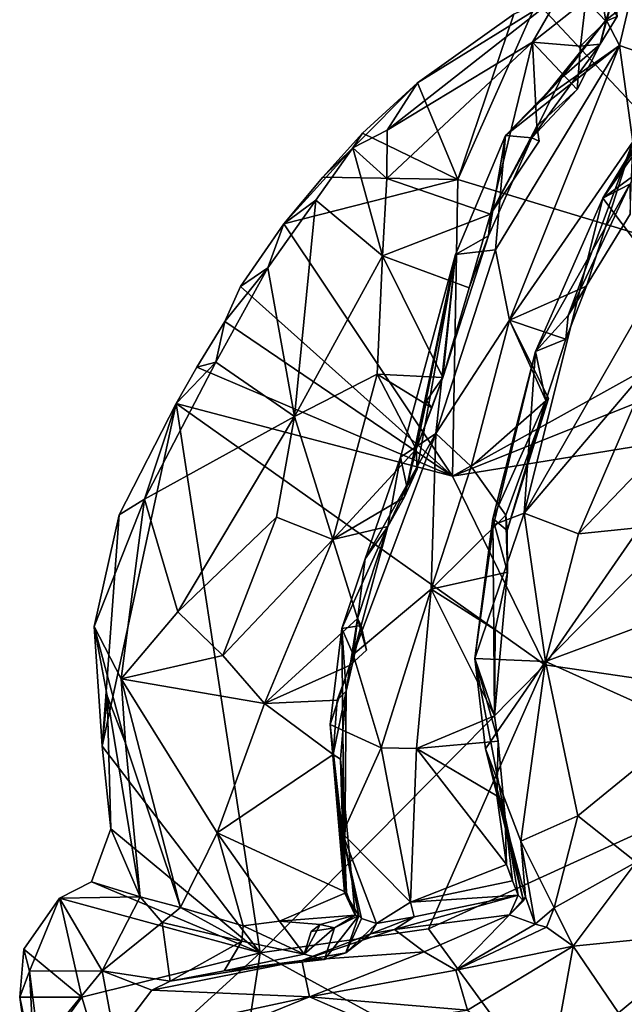
# Model space of a CAD drawing. Units: metres. Extents: x 1.55 to 7.99, y -17.94 to -12.93.
# Drawn here: x 1.55 to 2.08, y -14.46 to -13.6 of the extents above; entities that cross this region are included whole.
import ezdxf

# ---------------------------------------------------------------- set-up
doc = ezdxf.new("R2010")
doc.units = ezdxf.units.M

msp = doc.modelspace()

# ---------------------------------------------------------------- linework, layer by layer
at = {"layer": '1'}
for points in [[(2.04507, -13.51262, 2.21864), (2.21114, -13.48027, 2.21014), (2.2336, -13.83172, 2.2016)], [(2.04512, -13.50037, 2.59038), (2.08464, -13.58552, 2.54114), (2.13863, -13.63757, 2.623)], [(2.1133, -13.52942, 2.82238), (2.04512, -13.50037, 2.59038), (2.13641, -13.6109, 2.75034)], [(2.13641, -13.6109, 2.75034), (2.04512, -13.50037, 2.59038), (2.13863, -13.63757, 2.623)], [(2.2336, -13.83172, 2.2016), (2.00324, -13.58585, 2.21618), (2.04507, -13.51262, 2.21864)], [(2.05844, -13.57049, 2.35341), (2.04614, -13.5843, 2.34125), (2.06365, -13.60242, 2.35601)], [(2.06365, -13.60242, 2.35601), (2.07353, -13.59859, 2.37534), (2.05844, -13.57049, 2.35341)], [(2.05851, -13.62254, 2.37208), (2.06375, -13.6014, 2.50781), (2.07124, -13.57689, 2.50921)], [(2.05851, -13.62254, 2.37208), (2.07124, -13.57689, 2.50921), (2.07353, -13.59859, 2.37534)], [(2.07124, -13.57689, 2.50921), (2.06375, -13.6014, 2.50781), (2.08464, -13.58552, 2.54114)], [(1.89877, -13.65658, 2.20977), (1.87212, -13.6979, 2.28925), (2.02335, -13.57925, 2.30595)], [(1.87212, -13.6979, 2.28925), (1.99933, -13.62084, 2.3288), (2.02335, -13.57925, 2.30595)], [(1.89877, -13.65658, 2.20977), (2.02335, -13.57925, 2.30595), (1.98312, -13.59637, 2.21111)], [(2.02335, -13.57925, 2.30595), (1.99933, -13.62084, 2.3288), (2.04614, -13.5843, 2.34125)], [(1.99933, -13.62084, 2.3288), (2.0415, -13.62443, 2.35009), (2.04614, -13.5843, 2.34125)], [(2.0415, -13.62443, 2.35009), (2.06365, -13.60242, 2.35601), (2.04614, -13.5843, 2.34125)], [(2.06375, -13.6014, 2.50781), (2.07557, -13.62375, 2.5541), (2.08464, -13.58552, 2.54114)], [(2.07557, -13.62375, 2.5541), (2.13113, -13.64315, 2.60592), (2.08464, -13.58552, 2.54114)], [(1.98312, -13.59637, 2.21111), (2.00324, -13.58585, 2.21618), (1.93396, -13.74108, 2.21146)], [(1.93396, -13.74108, 2.21146), (2.00324, -13.58585, 2.21618), (2.2336, -13.83172, 2.2016)], [(1.89877, -13.65658, 2.20977), (1.98312, -13.59637, 2.21111), (1.93396, -13.74108, 2.21146)], [(2.02482, -13.65205, 2.44354), (2.0063, -13.67269, 2.50033), (2.06375, -13.6014, 2.50781)], [(2.06375, -13.6014, 2.50781), (2.0063, -13.67269, 2.50033), (2.07557, -13.62375, 2.5541)], [(2.05851, -13.62254, 2.37208), (2.02482, -13.65205, 2.44354), (2.06375, -13.6014, 2.50781)], [(2.0415, -13.62443, 2.35009), (2.05851, -13.62254, 2.37208), (2.06365, -13.60242, 2.35601)], [(2.06365, -13.60242, 2.35601), (2.05851, -13.62254, 2.37208), (2.07353, -13.59859, 2.37534)], [(1.87212, -13.6979, 2.28925), (1.87205, -13.74027, 2.30617), (1.99933, -13.62084, 2.3288)], [(1.87205, -13.74027, 2.30617), (1.96265, -13.77152, 2.34592), (1.99933, -13.62084, 2.3288)], [(1.99933, -13.62084, 2.3288), (1.96265, -13.77152, 2.34592), (2.00306, -13.69429, 2.34522)], [(1.97563, -13.70246, 2.49436), (1.96711, -13.80248, 2.55567), (2.07557, -13.62375, 2.5541)], [(1.96711, -13.80248, 2.55567), (1.97921, -13.86413, 2.58868), (2.07557, -13.62375, 2.5541)], [(1.97563, -13.70246, 2.49436), (2.07557, -13.62375, 2.5541), (2.0063, -13.67269, 2.50033)], [(2.07557, -13.62375, 2.5541), (1.97921, -13.86413, 2.58868), (2.08731, -13.7081, 2.60339)], [(1.99871, -13.70475, 2.38674), (2.02482, -13.65205, 2.44354), (2.05851, -13.62254, 2.37208)], [(1.99871, -13.70475, 2.38674), (2.05851, -13.62254, 2.37208), (2.03861, -13.66248, 2.36486)], [(1.99933, -13.62084, 2.3288), (2.03861, -13.66248, 2.36486), (2.0415, -13.62443, 2.35009)], [(2.03861, -13.66248, 2.36486), (1.99933, -13.62084, 2.3288), (2.00306, -13.69429, 2.34522)], [(2.0415, -13.62443, 2.35009), (2.03861, -13.66248, 2.36486), (2.05851, -13.62254, 2.37208)], [(2.13863, -13.63757, 2.623), (2.06105, -13.75732, 2.74976), (2.14187, -13.6238, 2.7878)], [(2.06105, -13.75732, 2.74976), (2.15244, -13.62825, 2.81531), (2.14187, -13.6238, 2.7878)], [(2.15244, -13.62825, 2.81531), (2.06105, -13.75732, 2.74976), (2.14715, -13.69449, 2.84162)], [(2.13113, -13.64315, 2.60592), (2.07557, -13.62375, 2.5541), (2.08731, -13.7081, 2.60339)], [(2.08456, -13.74521, 2.64833), (2.06105, -13.75732, 2.74976), (2.13863, -13.63757, 2.623)], [(2.02482, -13.65205, 2.44354), (1.97563, -13.70246, 2.49436), (2.0063, -13.67269, 2.50033)], [(2.02482, -13.65205, 2.44354), (1.99871, -13.70475, 2.38674), (1.97563, -13.70246, 2.49436)], [(1.85057, -13.70067, 2.21727), (1.8423, -13.71349, 2.26875), (1.89877, -13.65658, 2.20977)], [(1.89877, -13.65658, 2.20977), (1.8423, -13.71349, 2.26875), (1.87212, -13.6979, 2.28925)], [(1.93396, -13.74108, 2.21146), (1.85057, -13.70067, 2.21727), (1.89877, -13.65658, 2.20977)], [(2.00306, -13.69429, 2.34522), (1.99871, -13.70475, 2.38674), (2.03861, -13.66248, 2.36486)], [(2.00306, -13.69429, 2.34522), (1.96265, -13.77152, 2.34592), (2.00522, -13.70746, 2.35642)], [(2.00306, -13.69429, 2.34522), (2.00522, -13.70746, 2.35642), (1.99871, -13.70475, 2.38674)], [(2.06105, -13.75732, 2.74976), (2.11179, -13.8249, 2.86143), (2.14715, -13.69449, 2.84162)], [(1.816, -13.73903, 2.21669), (1.8423, -13.71349, 2.26875), (1.85057, -13.70067, 2.21727)], [(1.93396, -13.74108, 2.21146), (1.816, -13.73903, 2.21669), (1.85057, -13.70067, 2.21727)], [(1.8423, -13.71349, 2.26875), (1.87205, -13.74027, 2.30617), (1.87212, -13.6979, 2.28925)], [(1.96096, -13.7904, 2.3553), (1.93204, -13.80663, 2.4769), (1.97563, -13.70246, 2.49436)], [(1.93204, -13.80663, 2.4769), (1.96711, -13.80248, 2.55567), (1.97563, -13.70246, 2.49436)], [(1.96096, -13.7904, 2.3553), (1.97563, -13.70246, 2.49436), (1.99871, -13.70475, 2.38674)], [(1.96265, -13.77152, 2.34592), (1.96096, -13.7904, 2.3553), (1.99871, -13.70475, 2.38674)], [(1.96265, -13.77152, 2.34592), (1.99871, -13.70475, 2.38674), (2.00522, -13.70746, 2.35642)], [(1.78189, -13.77982, 2.21308), (1.80986, -13.75925, 2.24549), (1.8423, -13.71349, 2.26875)], [(1.78189, -13.77982, 2.21308), (1.8423, -13.71349, 2.26875), (1.816, -13.73903, 2.21669)], [(1.80986, -13.75925, 2.24549), (1.86829, -13.80799, 2.31322), (1.8423, -13.71349, 2.26875)], [(1.8423, -13.71349, 2.26875), (1.86829, -13.80799, 2.31322), (1.87205, -13.74027, 2.30617)], [(2.04669, -13.83431, 2.61412), (2.08731, -13.7081, 2.60339), (1.97921, -13.86413, 2.58868)], [(2.08731, -13.7081, 2.60339), (2.04669, -13.83431, 2.61412), (2.03053, -13.86017, 2.62843)], [(2.08731, -13.7081, 2.60339), (2.03053, -13.86017, 2.62843), (2.08479, -13.7714, 2.62104)], [(1.93396, -13.74108, 2.21146), (1.78189, -13.77982, 2.21308), (1.816, -13.73903, 2.21669)], [(1.87205, -13.74027, 2.30617), (1.86829, -13.80799, 2.31322), (1.96265, -13.77152, 2.34592)], [(1.92944, -14.00054, 2.2018), (1.78189, -13.77982, 2.21308), (1.93396, -13.74108, 2.21146)], [(1.93396, -13.74108, 2.21146), (2.2336, -13.83172, 2.2016), (1.92944, -14.00054, 2.2018)], [(2.00191, -13.8916, 2.73147), (2.08456, -13.74521, 2.64833), (2.03053, -13.86017, 2.62843)], [(2.00191, -13.8916, 2.73147), (2.06105, -13.75732, 2.74976), (2.08456, -13.74521, 2.64833)], [(2.03053, -13.86017, 2.62843), (2.08456, -13.74521, 2.64833), (2.08479, -13.7714, 2.62104)], [(2.00191, -13.8916, 2.73147), (1.99212, -14.03309, 2.81941), (2.06105, -13.75732, 2.74976)], [(2.06105, -13.75732, 2.74976), (1.99212, -14.03309, 2.81941), (2.11179, -13.8249, 2.86143)], [(1.76785, -13.8185, 2.22824), (1.79109, -13.94844, 2.26173), (1.80986, -13.75925, 2.24549)], [(1.78189, -13.77982, 2.21308), (1.76785, -13.8185, 2.22824), (1.80986, -13.75925, 2.24549)], [(1.80986, -13.75925, 2.24549), (1.79109, -13.94844, 2.26173), (1.86829, -13.80799, 2.31322)], [(1.86829, -13.80799, 2.31322), (1.94391, -13.83575, 2.35091), (1.96265, -13.77152, 2.34592)], [(1.96265, -13.77152, 2.34592), (1.94391, -13.83575, 2.35091), (1.96096, -13.7904, 2.3553)], [(1.74399, -13.83463, 2.20847), (1.76785, -13.8185, 2.22824), (1.78189, -13.77982, 2.21308)], [(1.92944, -14.00054, 2.2018), (1.74399, -13.83463, 2.20847), (1.78189, -13.77982, 2.21308)], [(1.96096, -13.7904, 2.3553), (1.92088, -13.91434, 2.35573), (1.93204, -13.80663, 2.4769)], [(1.96096, -13.7904, 2.3553), (1.94391, -13.83575, 2.35091), (1.92088, -13.91434, 2.35573)], [(1.86829, -13.80799, 2.31322), (1.79109, -13.94844, 2.26173), (1.86344, -13.9114, 2.32796)], [(1.86829, -13.80799, 2.31322), (1.86344, -13.9114, 2.32796), (1.92088, -13.91434, 2.35573)], [(1.86829, -13.80799, 2.31322), (1.92088, -13.91434, 2.35573), (1.94391, -13.83575, 2.35091)], [(1.8893, -14.00957, 2.4074), (1.88401, -13.98395, 2.46615), (1.93204, -13.80663, 2.4769)], [(1.93204, -13.80663, 2.4769), (1.88401, -13.98395, 2.46615), (1.91494, -13.96326, 2.55672)], [(1.93204, -13.80663, 2.4769), (1.89855, -13.99464, 2.37126), (1.8893, -14.00957, 2.4074)], [(1.93204, -13.80663, 2.4769), (1.92088, -13.91434, 2.35573), (1.89759, -13.97716, 2.36481)], [(1.89759, -13.97716, 2.36481), (1.89855, -13.99464, 2.37126), (1.93204, -13.80663, 2.4769)], [(1.93204, -13.80663, 2.4769), (1.91494, -13.96326, 2.55672), (1.96711, -13.80248, 2.55567)], [(1.96711, -13.80248, 2.55567), (1.91494, -13.96326, 2.55672), (1.97921, -13.86413, 2.58868)], [(1.73009, -13.86536, 2.21228), (1.7223, -13.90077, 2.22683), (1.76785, -13.8185, 2.22824)], [(1.7223, -13.90077, 2.22683), (1.79109, -13.94844, 2.26173), (1.76785, -13.8185, 2.22824)], [(1.73009, -13.86536, 2.21228), (1.76785, -13.8185, 2.22824), (1.74399, -13.83463, 2.20847)], [(1.99212, -14.03309, 2.81941), (2.10429, -13.90081, 2.88262), (2.11179, -13.8249, 2.86143)], [(1.73009, -13.86536, 2.21228), (1.74399, -13.83463, 2.20847), (1.92944, -14.00054, 2.2018)], [(1.92944, -14.00054, 2.2018), (2.2336, -13.83172, 2.2016), (2.16737, -13.90588, 2.20138)], [(1.97921, -13.86413, 2.58868), (2.02846, -13.8808, 2.61764), (2.04669, -13.83431, 2.61412)], [(2.04669, -13.83431, 2.61412), (2.02846, -13.8808, 2.61764), (2.03053, -13.86017, 2.62843)], [(2.00191, -13.8916, 2.73147), (2.03053, -13.86017, 2.62843), (2.02846, -13.8808, 2.61764)], [(1.7056, -13.90539, 2.20413), (1.7223, -13.90077, 2.22683), (1.73009, -13.86536, 2.21228)], [(1.92944, -14.00054, 2.2018), (1.7056, -13.90539, 2.20413), (1.73009, -13.86536, 2.21228)], [(1.97921, -13.86413, 2.58868), (1.91494, -13.96326, 2.55672), (1.94572, -13.9922, 2.5994)], [(1.97921, -13.86413, 2.58868), (1.94572, -13.9922, 2.5994), (2.01347, -13.93273, 2.61587)], [(2.01347, -13.93273, 2.61587), (2.01118, -13.93455, 2.62525), (1.97921, -13.86413, 2.58868)], [(1.97921, -13.86413, 2.58868), (2.01118, -13.93455, 2.62525), (2.02846, -13.8808, 2.61764)], [(2.02846, -13.8808, 2.61764), (2.01118, -13.93455, 2.62525), (2.00191, -13.8916, 2.73147)], [(1.96458, -14.03763, 2.7421), (1.96522, -14.04328, 2.77565), (2.00191, -13.8916, 2.73147)], [(2.00191, -13.8916, 2.73147), (2.01118, -13.93455, 2.62525), (1.96458, -14.03763, 2.7421)], [(2.00191, -13.8916, 2.73147), (1.96522, -14.04328, 2.77565), (1.99212, -14.03309, 2.81941)], [(1.68751, -13.93707, 2.20649), (1.65995, -14.02072, 2.23824), (1.7223, -13.90077, 2.22683)], [(1.7223, -13.90077, 2.22683), (1.65995, -14.02072, 2.23824), (1.79109, -13.94844, 2.26173)], [(1.7056, -13.90539, 2.20413), (1.68751, -13.93707, 2.20649), (1.7223, -13.90077, 2.22683)], [(1.99212, -14.03309, 2.81941), (2.03951, -14.05111, 2.87319), (2.10429, -13.90081, 2.88262)], [(2.03951, -14.05111, 2.87319), (2.143, -13.94382, 2.9135), (2.10429, -13.90081, 2.88262)], [(1.92944, -14.00054, 2.2018), (1.68751, -13.93707, 2.20649), (1.7056, -13.90539, 2.20413)], [(1.79109, -13.94844, 2.26173), (1.82456, -14.05594, 2.34707), (1.86344, -13.9114, 2.32796)], [(1.86344, -13.9114, 2.32796), (1.82456, -14.05594, 2.34707), (1.89759, -13.97716, 2.36481)], [(1.86344, -13.9114, 2.32796), (1.89759, -13.97716, 2.36481), (1.91141, -13.94074, 2.35634)], [(1.86344, -13.9114, 2.32796), (1.91141, -13.94074, 2.35634), (1.92088, -13.91434, 2.35573)], [(2.14909, -13.96502, 2.20252), (1.92944, -14.00054, 2.2018), (2.16737, -13.90588, 2.20138)], [(1.90666, -13.93467, 2.3845), (1.89759, -13.97716, 2.36481), (1.92088, -13.91434, 2.35573)], [(1.91141, -13.94074, 2.35634), (1.90666, -13.93467, 2.3845), (1.92088, -13.91434, 2.35573)], [(1.68751, -13.93707, 2.20649), (1.76107, -14.41761, 2.19775), (1.62291, -14.23687, 2.2031)], [(1.68751, -13.93707, 2.20649), (1.62291, -14.23687, 2.2031), (1.63789, -14.03459, 2.20551)], [(1.68751, -13.93707, 2.20649), (1.63789, -14.03459, 2.20551), (1.65995, -14.02072, 2.23824)], [(1.76107, -14.41761, 2.19775), (1.68751, -13.93707, 2.20649), (2.01005, -14.16566, 2.20297)], [(1.68751, -13.93707, 2.20649), (1.92944, -14.00054, 2.2018), (2.01005, -14.16566, 2.20297)], [(1.91141, -13.94074, 2.35634), (1.89759, -13.97716, 2.36481), (1.90666, -13.93467, 2.3845)], [(2.01347, -13.93273, 2.61587), (1.94572, -13.9922, 2.5994), (1.97607, -14.03489, 2.62646)], [(1.97729, -14.04833, 2.64897), (1.96458, -14.03763, 2.7421), (2.01118, -13.93455, 2.62525)], [(2.01347, -13.93273, 2.61587), (1.97607, -14.03489, 2.62646), (1.97729, -14.04833, 2.64897)], [(1.97729, -14.04833, 2.64897), (2.01118, -13.93455, 2.62525), (2.01347, -13.93273, 2.61587)], [(2.03951, -14.05111, 2.87319), (2.13078, -14.04167, 2.92777), (2.143, -13.94382, 2.9135)], [(1.65995, -14.02072, 2.23824), (1.68913, -14.11931, 2.27845), (1.79109, -13.94844, 2.26173)], [(1.68913, -14.11931, 2.27845), (1.77543, -14.0364, 2.28811), (1.79109, -13.94844, 2.26173)], [(1.79109, -13.94844, 2.26173), (1.77543, -14.0364, 2.28811), (1.82456, -14.05594, 2.34707)], [(1.85299, -14.07312, 2.50189), (1.84262, -14.15667, 2.57495), (1.91494, -13.96326, 2.55672)], [(1.91494, -13.96326, 2.55672), (1.84262, -14.15667, 2.57495), (1.91059, -14.09944, 2.61616)], [(1.88401, -13.98395, 2.46615), (1.85299, -14.07312, 2.50189), (1.91494, -13.96326, 2.55672)], [(1.91494, -13.96326, 2.55672), (1.91059, -14.09944, 2.61616), (1.94572, -13.9922, 2.5994)], [(2.14909, -13.96502, 2.20252), (2.01005, -14.16566, 2.20297), (1.92944, -14.00054, 2.2018)], [(2.14909, -13.96502, 2.20252), (2.31615, -14.21064, 2.2644), (2.01005, -14.16566, 2.20297)], [(1.82456, -14.05594, 2.34707), (1.88717, -14.0193, 2.3718), (1.89759, -13.97716, 2.36481)], [(1.89759, -13.97716, 2.36481), (1.88717, -14.0193, 2.3718), (1.89855, -13.99464, 2.37126)], [(1.87284, -14.04479, 2.37035), (1.85299, -14.07312, 2.50189), (1.88401, -13.98395, 2.46615)], [(1.87284, -14.04479, 2.37035), (1.88401, -13.98395, 2.46615), (1.8893, -14.00957, 2.4074)], [(1.88717, -14.0193, 2.3718), (1.8893, -14.00957, 2.4074), (1.89855, -13.99464, 2.37126)], [(1.94572, -13.9922, 2.5994), (1.91059, -14.09944, 2.61616), (1.97607, -14.03489, 2.62646)], [(1.87284, -14.04479, 2.37035), (1.8893, -14.00957, 2.4074), (1.88717, -14.0193, 2.3718)], [(1.61592, -14.13231, 2.20373), (1.63963, -14.178, 2.26296), (1.65995, -14.02072, 2.23824)], [(1.63789, -14.03459, 2.20551), (1.61592, -14.13231, 2.20373), (1.65995, -14.02072, 2.23824)], [(1.65995, -14.02072, 2.23824), (1.63963, -14.178, 2.26296), (1.68913, -14.11931, 2.27845)], [(1.82456, -14.05594, 2.34707), (1.87284, -14.04479, 2.37035), (1.88717, -14.0193, 2.3718)], [(1.94885, -14.16014, 2.80344), (1.99212, -14.03309, 2.81941), (1.96522, -14.04328, 2.77565)], [(1.99212, -14.03309, 2.81941), (1.94885, -14.16014, 2.80344), (2.01063, -14.16284, 2.8916)], [(1.99212, -14.03309, 2.81941), (2.01063, -14.16284, 2.8916), (2.03951, -14.05111, 2.87319)], [(1.63789, -14.03459, 2.20551), (1.62291, -14.23687, 2.2031), (1.61592, -14.13231, 2.20373)], [(1.68913, -14.11931, 2.27845), (1.72843, -14.15765, 2.32128), (1.77543, -14.0364, 2.28811)], [(1.77543, -14.0364, 2.28811), (1.72843, -14.15765, 2.32128), (1.82456, -14.05594, 2.34707)], [(1.97607, -14.03489, 2.62646), (1.91059, -14.09944, 2.61616), (1.97748, -14.08457, 2.64241)], [(1.96458, -14.03763, 2.7421), (1.94885, -14.16014, 2.80344), (1.96522, -14.04328, 2.77565)], [(1.96458, -14.03763, 2.7421), (1.96615, -14.21042, 2.68358), (1.94885, -14.16014, 2.80344)], [(1.96458, -14.03763, 2.7421), (1.97729, -14.04833, 2.64897), (1.97748, -14.08457, 2.64241)], [(1.96615, -14.21042, 2.68358), (1.96458, -14.03763, 2.7421), (1.97748, -14.08457, 2.64241)], [(1.97607, -14.03489, 2.62646), (1.97748, -14.08457, 2.64241), (1.97729, -14.04833, 2.64897)], [(2.01063, -14.16284, 2.8916), (2.11424, -14.12421, 2.94005), (2.13078, -14.04167, 2.92777)], [(2.03951, -14.05111, 2.87319), (2.01063, -14.16284, 2.8916), (2.13078, -14.04167, 2.92777)], [(1.82456, -14.05594, 2.34707), (1.84633, -14.12506, 2.37689), (1.87284, -14.04479, 2.37035)], [(1.8495, -14.13125, 2.39223), (1.83256, -14.13393, 2.49728), (1.87284, -14.04479, 2.37035)], [(1.87284, -14.04479, 2.37035), (1.83256, -14.13393, 2.49728), (1.85299, -14.07312, 2.50189)], [(1.84633, -14.12506, 2.37689), (1.8495, -14.13125, 2.39223), (1.87284, -14.04479, 2.37035)], [(1.72843, -14.15765, 2.32128), (1.76479, -14.19965, 2.36109), (1.82456, -14.05594, 2.34707)], [(1.82456, -14.05594, 2.34707), (1.76479, -14.19965, 2.36109), (1.84633, -14.12506, 2.37689)], [(1.83256, -14.13393, 2.49728), (1.84262, -14.15667, 2.57495), (1.85299, -14.07312, 2.50189)], [(1.91059, -14.09944, 2.61616), (1.96668, -14.13497, 2.65314), (1.97748, -14.08457, 2.64241)], [(1.96668, -14.13497, 2.65314), (1.96615, -14.21042, 2.68358), (1.97748, -14.08457, 2.64241)], [(1.84262, -14.15667, 2.57495), (1.86691, -14.23837, 2.63743), (1.91059, -14.09944, 2.61616)], [(1.86691, -14.23837, 2.63743), (1.89792, -14.23891, 2.66472), (1.91059, -14.09944, 2.61616)], [(1.91059, -14.09944, 2.61616), (1.89792, -14.23891, 2.66472), (1.96615, -14.21042, 2.68358)], [(1.91059, -14.09944, 2.61616), (1.96615, -14.21042, 2.68358), (1.96668, -14.13497, 2.65314)], [(1.63963, -14.178, 2.26296), (1.72843, -14.15765, 2.32128), (1.68913, -14.11931, 2.27845)], [(1.76479, -14.19965, 2.36109), (1.83999, -14.16601, 2.38297), (1.84633, -14.12506, 2.37689)], [(1.85406, -14.15295, 2.38148), (1.84633, -14.12506, 2.37689), (1.83999, -14.16601, 2.38297)], [(1.84633, -14.12506, 2.37689), (1.85406, -14.15295, 2.38148), (1.8495, -14.13125, 2.39223)], [(2.01063, -14.16284, 2.8916), (2.13563, -14.21921, 2.98309), (2.11424, -14.12421, 2.94005)], [(1.61592, -14.13231, 2.20373), (1.62291, -14.23687, 2.2031), (1.62717, -14.19274, 2.23676)], [(1.61592, -14.13231, 2.20373), (1.62717, -14.19274, 2.23676), (1.64317, -14.23428, 2.26414)], [(1.61592, -14.13231, 2.20373), (1.64317, -14.23428, 2.26414), (1.63963, -14.178, 2.26296)], [(1.83504, -14.36503, 2.46716), (1.82242, -14.21799, 2.56137), (1.83256, -14.13393, 2.49728)], [(1.83256, -14.13393, 2.49728), (1.82242, -14.21799, 2.56137), (1.84262, -14.15667, 2.57495)], [(1.8495, -14.13125, 2.39223), (1.83629, -14.18862, 2.41525), (1.83256, -14.13393, 2.49728)], [(1.83504, -14.36503, 2.46716), (1.83256, -14.13393, 2.49728), (1.83629, -14.18862, 2.41525)], [(1.83999, -14.16601, 2.38297), (1.83629, -14.18862, 2.41525), (1.8495, -14.13125, 2.39223)], [(1.8495, -14.13125, 2.39223), (1.85406, -14.15295, 2.38148), (1.83999, -14.16601, 2.38297)], [(1.72843, -14.15765, 2.32128), (1.63963, -14.178, 2.26296), (1.76479, -14.19965, 2.36109)], [(1.84262, -14.15667, 2.57495), (1.82242, -14.21799, 2.56137), (1.86691, -14.23837, 2.63743)], [(1.94885, -14.16014, 2.80344), (1.96943, -14.23245, 2.69615), (1.97551, -14.29895, 2.73743)], [(1.94885, -14.16014, 2.80344), (1.95827, -14.23913, 2.83584), (2.01063, -14.16284, 2.8916)], [(1.95827, -14.23913, 2.83584), (1.94885, -14.16014, 2.80344), (1.97551, -14.29895, 2.73743)], [(1.96943, -14.23245, 2.69615), (1.94885, -14.16014, 2.80344), (1.96615, -14.21042, 2.68358)], [(2.01063, -14.16284, 2.8916), (1.95827, -14.23913, 2.83584), (1.98909, -14.31991, 2.89937)], [(2.01063, -14.16284, 2.8916), (1.98909, -14.31991, 2.89937), (2.03919, -14.29772, 2.94656)], [(2.01063, -14.16284, 2.8916), (2.03919, -14.29772, 2.94656), (2.13563, -14.21921, 2.98309)], [(1.76107, -14.41761, 2.19775), (2.01005, -14.16566, 2.20297), (1.90839, -14.39667, 2.20562)], [(1.76479, -14.19965, 2.36109), (1.82848, -14.19653, 2.39098), (1.83999, -14.16601, 2.38297)], [(1.83999, -14.16601, 2.38297), (1.82848, -14.19653, 2.39098), (1.83629, -14.18862, 2.41525)], [(2.01005, -14.16566, 2.20297), (2.31615, -14.21064, 2.2644), (1.90839, -14.39667, 2.20562)], [(1.63963, -14.178, 2.26296), (1.64317, -14.23428, 2.26414), (1.6915, -14.37795, 2.29908)], [(1.63963, -14.178, 2.26296), (1.6915, -14.37795, 2.29908), (1.72338, -14.31284, 2.34309)], [(1.63963, -14.178, 2.26296), (1.72338, -14.31284, 2.34309), (1.76479, -14.19965, 2.36109)], [(1.82848, -14.19653, 2.39098), (1.82512, -14.24432, 2.39976), (1.83629, -14.18862, 2.41525)], [(1.82512, -14.24432, 2.39976), (1.83144, -14.2484, 2.42621), (1.83629, -14.18862, 2.41525)], [(1.83144, -14.2484, 2.42621), (1.83504, -14.36503, 2.46716), (1.83629, -14.18862, 2.41525)], [(1.62291, -14.23687, 2.2031), (1.63052, -14.30936, 2.19628), (1.62717, -14.19274, 2.23676)], [(1.62717, -14.19274, 2.23676), (1.63052, -14.30936, 2.19628), (1.65603, -14.36861, 2.25731)], [(1.62717, -14.19274, 2.23676), (1.65603, -14.36861, 2.25731), (1.64317, -14.23428, 2.26414)], [(1.82512, -14.24432, 2.39976), (1.82848, -14.19653, 2.39098), (1.76479, -14.19965, 2.36109)], [(1.76479, -14.19965, 2.36109), (1.72338, -14.31284, 2.34309), (1.82512, -14.24432, 2.39976)], [(1.89792, -14.23891, 2.66472), (1.96943, -14.23245, 2.69615), (1.96615, -14.21042, 2.68358)], [(2.31615, -14.21064, 2.2644), (2.03179, -14.56561, 2.24022), (1.90839, -14.39667, 2.20562)], [(2.31615, -14.21064, 2.2644), (2.07344, -15.70971, 2.25122), (2.03179, -14.56561, 2.24022)], [(3.08883, -14.76069, 2.32866), (2.07344, -15.70971, 2.25122), (2.31615, -14.21064, 2.2644)], [(1.82242, -14.21799, 2.56137), (1.83504, -14.36503, 2.46716), (1.83323, -14.31324, 2.5644)], [(1.82242, -14.21799, 2.56137), (1.83323, -14.31324, 2.5644), (1.86691, -14.23837, 2.63743)], [(2.03919, -14.29772, 2.94656), (2.09022, -14.33839, 2.9882), (2.13563, -14.21921, 2.98309)], [(1.76107, -14.41761, 2.19775), (1.63052, -14.30936, 2.19628), (1.62291, -14.23687, 2.2031)], [(1.64317, -14.23428, 2.26414), (1.65603, -14.36861, 2.25731), (1.6915, -14.37795, 2.29908)], [(1.86691, -14.23837, 2.63743), (1.83323, -14.31324, 2.5644), (1.89257, -14.37351, 2.65653)], [(1.86691, -14.23837, 2.63743), (1.89257, -14.37351, 2.65653), (1.89792, -14.23891, 2.66472)], [(1.89792, -14.23891, 2.66472), (1.89257, -14.37351, 2.65653), (1.97653, -14.34052, 2.73009)], [(1.89792, -14.23891, 2.66472), (1.9683, -14.28042, 2.70872), (1.96943, -14.23245, 2.69615)], [(1.89792, -14.23891, 2.66472), (1.97653, -14.34052, 2.73009), (1.9683, -14.28042, 2.70872)], [(1.95827, -14.23913, 2.83584), (1.97551, -14.29895, 2.73743), (1.99142, -14.37213, 2.80356)], [(1.98909, -14.31991, 2.89937), (1.95827, -14.23913, 2.83584), (1.99326, -14.36862, 2.87974)], [(1.99326, -14.36862, 2.87974), (1.95827, -14.23913, 2.83584), (1.99142, -14.37213, 2.80356)], [(1.96943, -14.23245, 2.69615), (1.9683, -14.28042, 2.70872), (1.97551, -14.29895, 2.73743)], [(1.82512, -14.24432, 2.39976), (1.72338, -14.31284, 2.34309), (1.8366, -14.3648, 2.4078)], [(1.82512, -14.24432, 2.39976), (1.8366, -14.3648, 2.4078), (1.83144, -14.2484, 2.42621)], [(1.83144, -14.2484, 2.42621), (1.8366, -14.3648, 2.4078), (1.84411, -14.38465, 2.4161)], [(1.83144, -14.2484, 2.42621), (1.84411, -14.38465, 2.4161), (1.83504, -14.36503, 2.46716)], [(1.9683, -14.28042, 2.70872), (1.97653, -14.34052, 2.73009), (1.97551, -14.29895, 2.73743)], [(1.97551, -14.29895, 2.73743), (1.97653, -14.34052, 2.73009), (1.98202, -14.35475, 2.73379)], [(1.97551, -14.29895, 2.73743), (1.98202, -14.35475, 2.73379), (1.98677, -14.36721, 2.7478)], [(1.97551, -14.29895, 2.73743), (1.98677, -14.36721, 2.7478), (1.99142, -14.37213, 2.80356)], [(1.98909, -14.31991, 2.89937), (2.01842, -14.37821, 2.9554), (2.03919, -14.29772, 2.94656)], [(2.03919, -14.29772, 2.94656), (2.01842, -14.37821, 2.9554), (2.09022, -14.33839, 2.9882)], [(1.63052, -14.30936, 2.19628), (1.61365, -14.3557, 2.19876), (1.65603, -14.36861, 2.25731)], [(1.63052, -14.30936, 2.19628), (1.76107, -14.41761, 2.19775), (1.61365, -14.3557, 2.19876)], [(1.6915, -14.37795, 2.29908), (1.74621, -14.39407, 2.34904), (1.72338, -14.31284, 2.34309)], [(1.72338, -14.31284, 2.34309), (1.74621, -14.39407, 2.34904), (1.77798, -14.3899, 2.36968)], [(1.72338, -14.31284, 2.34309), (1.77798, -14.3899, 2.36968), (1.8366, -14.3648, 2.4078)], [(1.83323, -14.31324, 2.5644), (1.83504, -14.36503, 2.46716), (1.84751, -14.38496, 2.46434)], [(1.83323, -14.31324, 2.5644), (1.84751, -14.38496, 2.46434), (1.84967, -14.3876, 2.54997)], [(1.83323, -14.31324, 2.5644), (1.84967, -14.3876, 2.54997), (1.86291, -14.39211, 2.60844)], [(1.83323, -14.31324, 2.5644), (1.86291, -14.39211, 2.60844), (1.89257, -14.37351, 2.65653)], [(1.98909, -14.31991, 2.89937), (1.99326, -14.36862, 2.87974), (2.00159, -14.3926, 2.91799)], [(2.01842, -14.37821, 2.9554), (1.98909, -14.31991, 2.89937), (2.00159, -14.3926, 2.91799)], [(1.97653, -14.34052, 2.73009), (1.89257, -14.37351, 2.65653), (1.98202, -14.35475, 2.73379)], [(2.01842, -14.37821, 2.9554), (2.0349, -14.41186, 3.00492), (2.09022, -14.33839, 2.9882)], [(2.09022, -14.33839, 2.9882), (2.0349, -14.41186, 3.00492), (2.16032, -14.39922, 3.12311)], [(1.61365, -14.3557, 2.19876), (1.58555, -14.36996, 2.19893), (1.65603, -14.36861, 2.25731)], [(1.58555, -14.36996, 2.19893), (1.61365, -14.3557, 2.19876), (1.76107, -14.41761, 2.19775)], [(1.89257, -14.37351, 2.65653), (1.98677, -14.36721, 2.7478), (1.98202, -14.35475, 2.73379)], [(1.58555, -14.36996, 2.19893), (1.623, -14.43341, 2.32422), (1.65603, -14.36861, 2.25731)], [(1.65603, -14.36861, 2.25731), (1.623, -14.43341, 2.32422), (1.67539, -14.39109, 2.29243)], [(1.65603, -14.36861, 2.25731), (1.67539, -14.39109, 2.29243), (1.6915, -14.37795, 2.29908)], [(1.77798, -14.3899, 2.36968), (1.84411, -14.38465, 2.4161), (1.8366, -14.3648, 2.4078)], [(1.83504, -14.36503, 2.46716), (1.84411, -14.38465, 2.4161), (1.84751, -14.38496, 2.46434)], [(1.89573, -14.3861, 2.6784), (1.87875, -14.39739, 2.71612), (1.98677, -14.36721, 2.7478)], [(1.87875, -14.39739, 2.71612), (1.97928, -14.3844, 2.83065), (1.98677, -14.36721, 2.7478)], [(1.89573, -14.3861, 2.6784), (1.98677, -14.36721, 2.7478), (1.89257, -14.37351, 2.65653)], [(1.98677, -14.36721, 2.7478), (1.97928, -14.3844, 2.83065), (1.99142, -14.37213, 2.80356)], [(1.97928, -14.3844, 2.83065), (1.99326, -14.36862, 2.87974), (1.99142, -14.37213, 2.80356)], [(1.97928, -14.3844, 2.83065), (2.00159, -14.3926, 2.91799), (1.99326, -14.36862, 2.87974)], [(1.5544, -14.41437, 2.20305), (1.55935, -14.43381, 2.2423), (1.58555, -14.36996, 2.19893)], [(1.5544, -14.41437, 2.20305), (1.58555, -14.36996, 2.19893), (1.60503, -14.45657, 2.20406)], [(1.55935, -14.43381, 2.2423), (1.623, -14.43341, 2.32422), (1.58555, -14.36996, 2.19893)], [(1.58555, -14.36996, 2.19893), (1.76107, -14.41761, 2.19775), (1.60503, -14.45657, 2.20406)], [(1.67539, -14.39109, 2.29243), (1.7451, -14.40748, 2.35793), (1.6915, -14.37795, 2.29908)], [(1.6915, -14.37795, 2.29908), (1.7451, -14.40748, 2.35793), (1.74621, -14.39407, 2.34904)], [(1.86291, -14.39211, 2.60844), (1.89573, -14.3861, 2.6784), (1.89257, -14.37351, 2.65653)], [(2.00159, -14.3926, 2.91799), (2.01173, -14.39518, 2.95453), (2.01842, -14.37821, 2.9554)], [(2.01173, -14.39518, 2.95453), (2.0349, -14.41186, 3.00492), (2.01842, -14.37821, 2.9554)], [(1.77798, -14.3899, 2.36968), (1.81376, -14.39291, 2.40537), (1.84411, -14.38465, 2.4161)], [(1.81376, -14.39291, 2.40537), (1.82625, -14.39572, 2.45158), (1.84411, -14.38465, 2.4161)], [(1.82625, -14.39572, 2.45158), (1.81739, -14.42343, 2.47559), (1.84751, -14.38496, 2.46434)], [(1.81739, -14.42343, 2.47559), (1.836, -14.41775, 2.52749), (1.84751, -14.38496, 2.46434)], [(1.82625, -14.39572, 2.45158), (1.84751, -14.38496, 2.46434), (1.84411, -14.38465, 2.4161)], [(1.84751, -14.38496, 2.46434), (1.836, -14.41775, 2.52749), (1.84967, -14.3876, 2.54997)], [(1.8577, -14.40108, 2.64371), (1.87875, -14.39739, 2.71612), (1.89573, -14.3861, 2.6784)], [(1.86291, -14.39211, 2.60844), (1.8577, -14.40108, 2.64371), (1.89573, -14.3861, 2.6784)], [(1.87875, -14.39739, 2.71612), (1.90465, -14.41683, 2.86222), (1.97928, -14.3844, 2.83065)], [(1.90465, -14.41683, 2.86222), (1.93233, -14.43299, 2.93808), (1.97928, -14.3844, 2.83065)], [(1.97928, -14.3844, 2.83065), (1.93233, -14.43299, 2.93808), (2.00159, -14.3926, 2.91799)], [(1.67539, -14.39109, 2.29243), (1.623, -14.43341, 2.32422), (1.6823, -14.44252, 2.40193)], [(1.67539, -14.39109, 2.29243), (1.6823, -14.44252, 2.40193), (1.7451, -14.40748, 2.35793)], [(1.74621, -14.39407, 2.34904), (1.7451, -14.40748, 2.35793), (1.79952, -14.41899, 2.40736)], [(1.74621, -14.39407, 2.34904), (1.79952, -14.41899, 2.40736), (1.77798, -14.3899, 2.36968)], [(1.77798, -14.3899, 2.36968), (1.79952, -14.41899, 2.40736), (1.81376, -14.39291, 2.40537)], [(1.80577, -14.3991, 2.42792), (1.81376, -14.39291, 2.40537), (1.79952, -14.41899, 2.40736)], [(1.80577, -14.3991, 2.42792), (1.82625, -14.39572, 2.45158), (1.81376, -14.39291, 2.40537)], [(1.836, -14.41775, 2.52749), (1.86291, -14.39211, 2.60844), (1.84967, -14.3876, 2.54997)], [(1.836, -14.41775, 2.52749), (1.8577, -14.40108, 2.64371), (1.86291, -14.39211, 2.60844)], [(2.00159, -14.3926, 2.91799), (1.93233, -14.43299, 2.93808), (2.01173, -14.39518, 2.95453)], [(1.93233, -14.43299, 2.93808), (2.0349, -14.41186, 3.00492), (2.01173, -14.39518, 2.95453)], [(1.90839, -14.39667, 2.20562), (2.03179, -14.56561, 2.24022), (1.76107, -14.41761, 2.19775)], [(1.79762, -14.42437, 2.60681), (1.87875, -14.39739, 2.71612), (1.8577, -14.40108, 2.64371)], [(1.87875, -14.39739, 2.71612), (1.79762, -14.42437, 2.60681), (1.90465, -14.41683, 2.86222)], [(1.836, -14.41775, 2.52749), (1.79762, -14.42437, 2.60681), (1.8577, -14.40108, 2.64371)], [(1.80577, -14.3991, 2.42792), (1.79952, -14.41899, 2.40736), (1.82625, -14.39572, 2.45158)], [(1.79952, -14.41899, 2.40736), (1.81739, -14.42343, 2.47559), (1.82625, -14.39572, 2.45158)], [(2.0349, -14.41186, 3.00492), (2.07466, -14.47013, 3.11356), (2.16032, -14.39922, 3.12311)], [(2.07466, -14.47013, 3.11356), (2.1262, -14.49026, 3.20967), (2.16032, -14.39922, 3.12311)], [(1.7451, -14.40748, 2.35793), (1.6823, -14.44252, 2.40193), (1.72968, -14.43337, 2.40564)], [(1.7451, -14.40748, 2.35793), (1.72968, -14.43337, 2.40564), (1.79952, -14.41899, 2.40736)], [(1.93233, -14.43299, 2.93808), (1.9426, -14.46775, 3.00045), (2.0349, -14.41186, 3.00492)], [(1.9426, -14.46775, 3.00045), (2.01392, -14.52769, 3.15892), (2.0349, -14.41186, 3.00492)], [(2.0349, -14.41186, 3.00492), (2.01392, -14.52769, 3.15892), (2.07466, -14.47013, 3.11356)], [(1.5544, -14.41437, 2.20305), (1.55072, -14.45663, 2.21921), (1.55935, -14.43381, 2.2423)], [(1.60503, -14.45657, 2.20406), (1.55072, -14.45663, 2.21921), (1.5544, -14.41437, 2.20305)], [(1.62947, -14.53744, 2.20238), (1.60503, -14.45657, 2.20406), (1.76107, -14.41761, 2.19775)], [(1.62947, -14.53744, 2.20238), (1.76107, -14.41761, 2.19775), (1.72558, -14.64931, 2.2031)], [(2.03179, -14.56561, 2.24022), (1.72558, -14.64931, 2.2031), (1.76107, -14.41761, 2.19775)], [(1.79952, -14.41899, 2.40736), (1.72968, -14.43337, 2.40564), (1.81739, -14.42343, 2.47559)], [(1.80434, -14.45628, 2.75007), (1.90465, -14.41683, 2.86222), (1.79762, -14.42437, 2.60681)], [(1.81739, -14.42343, 2.47559), (1.79762, -14.42437, 2.60681), (1.836, -14.41775, 2.52749)], [(1.80434, -14.45628, 2.75007), (1.93233, -14.43299, 2.93808), (1.90465, -14.41683, 2.86222)], [(1.6823, -14.44252, 2.40193), (1.66621, -14.45037, 2.4119), (1.79762, -14.42437, 2.60681)], [(1.66621, -14.45037, 2.4119), (1.80434, -14.45628, 2.75007), (1.79762, -14.42437, 2.60681)], [(1.72968, -14.43337, 2.40564), (1.6823, -14.44252, 2.40193), (1.79762, -14.42437, 2.60681)], [(1.72968, -14.43337, 2.40564), (1.79762, -14.42437, 2.60681), (1.81739, -14.42343, 2.47559)], [(1.55072, -14.45663, 2.21921), (1.56374, -14.51854, 2.29969), (1.55935, -14.43381, 2.2423)], [(1.623, -14.43341, 2.32422), (1.55935, -14.43381, 2.2423), (1.56784, -14.50082, 2.31669)], [(1.55935, -14.43381, 2.2423), (1.56374, -14.51854, 2.29969), (1.56784, -14.50082, 2.31669)], [(1.623, -14.43341, 2.32422), (1.56784, -14.50082, 2.31669), (1.63389, -14.49302, 2.43792)], [(1.623, -14.43341, 2.32422), (1.63389, -14.49302, 2.43792), (1.66621, -14.45037, 2.4119)], [(1.623, -14.43341, 2.32422), (1.66621, -14.45037, 2.4119), (1.6823, -14.44252, 2.40193)], [(1.80434, -14.45628, 2.75007), (1.9426, -14.46775, 3.00045), (1.93233, -14.43299, 2.93808)], [(1.63389, -14.49302, 2.43792), (1.80434, -14.45628, 2.75007), (1.66621, -14.45037, 2.4119)], [(1.55923, -14.51936, 2.20699), (1.55072, -14.45663, 2.21921), (1.60503, -14.45657, 2.20406)], [(1.55072, -14.45663, 2.21921), (1.55923, -14.51936, 2.20699), (1.56374, -14.51854, 2.29969)], [(1.62947, -14.53744, 2.20238), (1.55923, -14.51936, 2.20699), (1.60503, -14.45657, 2.20406)], [(1.63389, -14.49302, 2.43792), (1.69544, -14.50056, 2.5743), (1.80434, -14.45628, 2.75007)], [(1.69544, -14.50056, 2.5743), (1.85798, -14.47958, 2.88415), (1.80434, -14.45628, 2.75007)], [(1.80434, -14.45628, 2.75007), (1.85798, -14.47958, 2.88415), (1.9426, -14.46775, 3.00045)]]:
    msp.add_3dface(points, dxfattribs=at)

doc.saveas('drawing.dxf')
